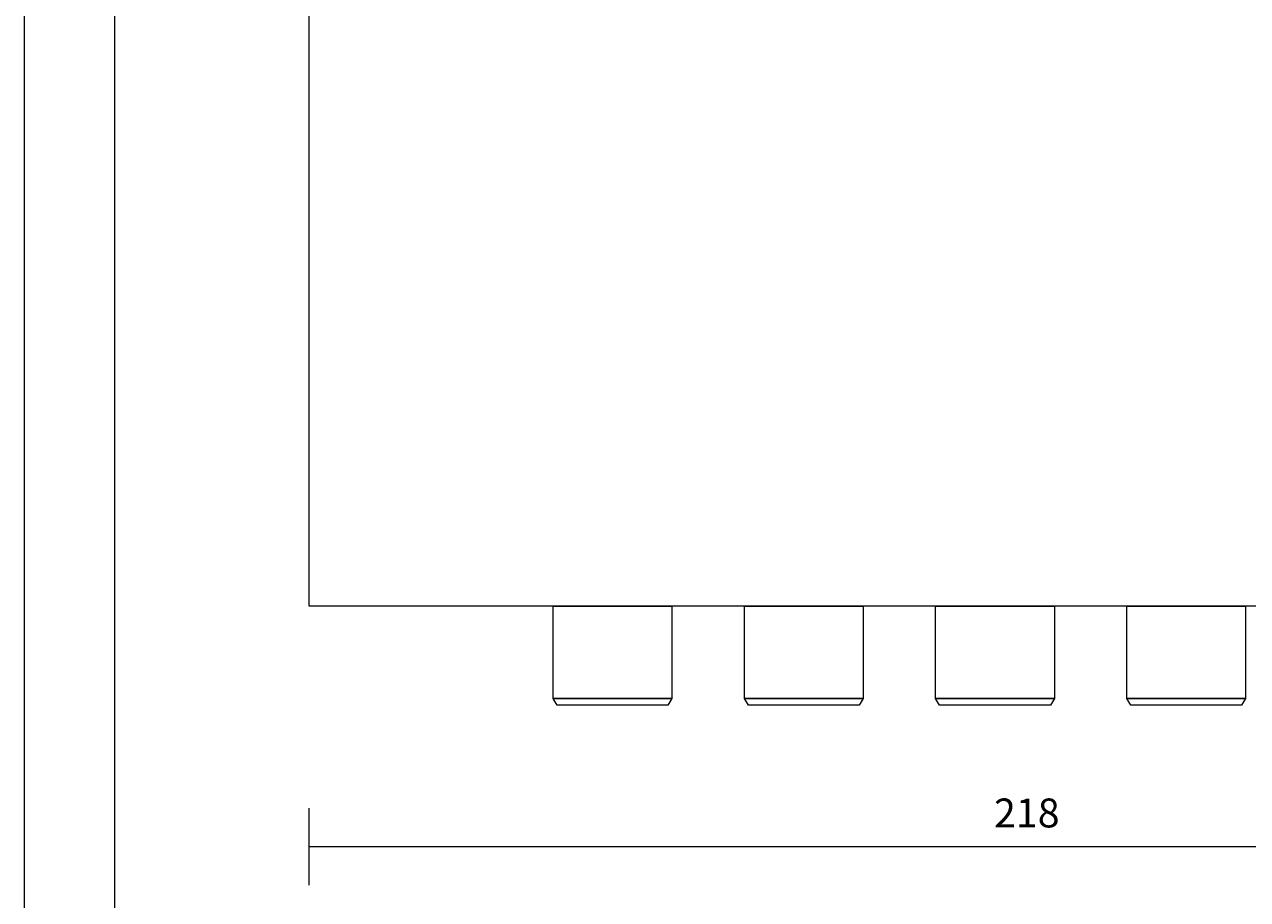
# Model space of a CAD drawing. Units: millimetres. Extents: x 0 to 518, y 0 to 297.
# Drawn here: x 0 to 95, y 60 to 128 of the extents above; entities that cross this region are included whole.
import ezdxf

# ---------------------------------------------------------------- set-up
doc = ezdxf.new("R2010")
doc.units = ezdxf.units.MM
doc.header["$MEASUREMENT"] = 0
for name, color, linetype, lineweight in [('プロダクト', 7, 'Continuous', 0), ('図面枠', 7, 'Continuous', 0), ('寸法線', 7, 'Continuous', 0)]:
    doc.layers.add(name, color=color, linetype=linetype, lineweight=lineweight)

# ---------------------------------------------------------------- blocks, each defined once
blk = doc.blocks.new('Block_0')
at = {"layer": '図面枠'}
blk.add_lwpolyline([(0, 297), (420, 297), (420, 0), (0, 0)], close=True, dxfattribs=at)
blk = doc.blocks.new('Block_1')
at = {"layer": '図面枠'}
blk.add_lwpolyline([(0, 297), (420, 297), (420, 0), (0, 0)], close=True, dxfattribs=at)
blk = doc.blocks.new('Block_2')
at = {"layer": '図面枠'}
blk.add_lwpolyline([(0, 297), (420, 297), (420, 0), (0, 0)], close=True, dxfattribs=at)
blk = doc.blocks.new('Block_3')
at = {"layer": '図面枠'}
blk.add_lwpolyline([(0, 297), (420, 297), (420, 0), (0, 0)], close=True, dxfattribs=at)
at = {"layer": '図面枠', "color": 18, "lineweight": 18}
blk.add_lwpolyline([(7.04, 6.402), (7.04, 290.165), (412.726, 290.165), (412.726, 289.879), (412.726, 6.402)], close=True, dxfattribs=at)
blk = doc.blocks.new('Block_4')
at = {"layer": '図面枠'}
blk.add_lwpolyline([(0, 297), (420, 297), (420, 0), (0, 0)], close=True, dxfattribs=at)
blk = doc.blocks.new('Block_8')
at = {"layer": 'プロダクト', "color": 29, "lineweight": 18}
for points in [[(95.055, 82.47), (95.055, 75.283), (85.815, 75.283), (85.815, 82.47)], [(95.055, 75.283), (94.747, 74.77), (86.123, 74.77), (85.815, 75.283)]]:
    blk.add_lwpolyline(points, close=True, dxfattribs=at)
blk = doc.blocks.new('Block_9')
at = {"layer": 'プロダクト', "color": 29, "lineweight": 18}
for points in [[(80.169, 82.47), (80.169, 75.283), (70.929, 75.283), (70.929, 82.47)], [(80.169, 75.283), (79.861, 74.77), (71.237, 74.77), (70.929, 75.283)]]:
    blk.add_lwpolyline(points, close=True, dxfattribs=at)
blk = doc.blocks.new('Block_10')
at = {"layer": 'プロダクト', "color": 29, "lineweight": 18}
for points in [[(65.283, 82.47), (65.283, 75.283), (56.043, 75.283), (56.043, 82.47)], [(65.283, 75.283), (64.975, 74.77), (56.351, 74.77), (56.043, 75.283)]]:
    blk.add_lwpolyline(points, close=True, dxfattribs=at)
blk = doc.blocks.new('Block_11')
at = {"layer": 'プロダクト', "color": 29, "lineweight": 18}
for points in [[(50.397, 82.47), (50.397, 75.283), (41.157, 75.283), (41.157, 82.47)], [(50.397, 75.283), (50.089, 74.77), (41.465, 74.77), (41.157, 75.283)]]:
    blk.add_lwpolyline(points, close=True, dxfattribs=at)

msp = doc.modelspace()

# ---------------------------------------------------------------- linework, layer by layer
at = {"layer": 'プロダクト', "color": 29, "lineweight": 18}
msp.add_lwpolyline([(134.066, 82.47), (22.165, 82.47), (22.165, 225.17), (134.066, 225.17)], close=True, dxfattribs=at)
at = {"layer": '図面枠'}
msp.add_lwpolyline([(0, 297), (420, 297), (420, 0), (0, 0)], close=True, dxfattribs=at)
at = {"layer": '寸法線', "color": 29, "lineweight": 9}
for p, q in [((22.165, 60.755), (22.165, 66.74)), ((22.165, 60.754), (22.165, 66.738)), ((22.165, 63.748), (134.073, 63.748)), ((22.165, 63.746), (134.066, 63.746))]:
    msp.add_line(p, q, dxfattribs=at)

# ---------------------------------------------------------------- block references
at = {"layer": 'プロダクト'}
for name in ['Block_11', 'Block_10', 'Block_9', 'Block_8']:
    msp.add_blockref(name, (0, 0), dxfattribs=at)
at = {"layer": '図面枠'}
for name in ['Block_0', 'Block_1', 'Block_2', 'Block_3', 'Block_4']:
    msp.add_blockref(name, (0, 0), dxfattribs=at)

# ---------------------------------------------------------------- texts
at = {"layer": '寸法線', "insert": (75.471, 65.244), "char_height": 0.2, "attachment_point": 7}
msp.add_mtext('\\C29;\\FArial|b0|i0|c1;\\H2.247900;\\W1.000000;218', dxfattribs=at)

doc.saveas('drawing.dxf')
